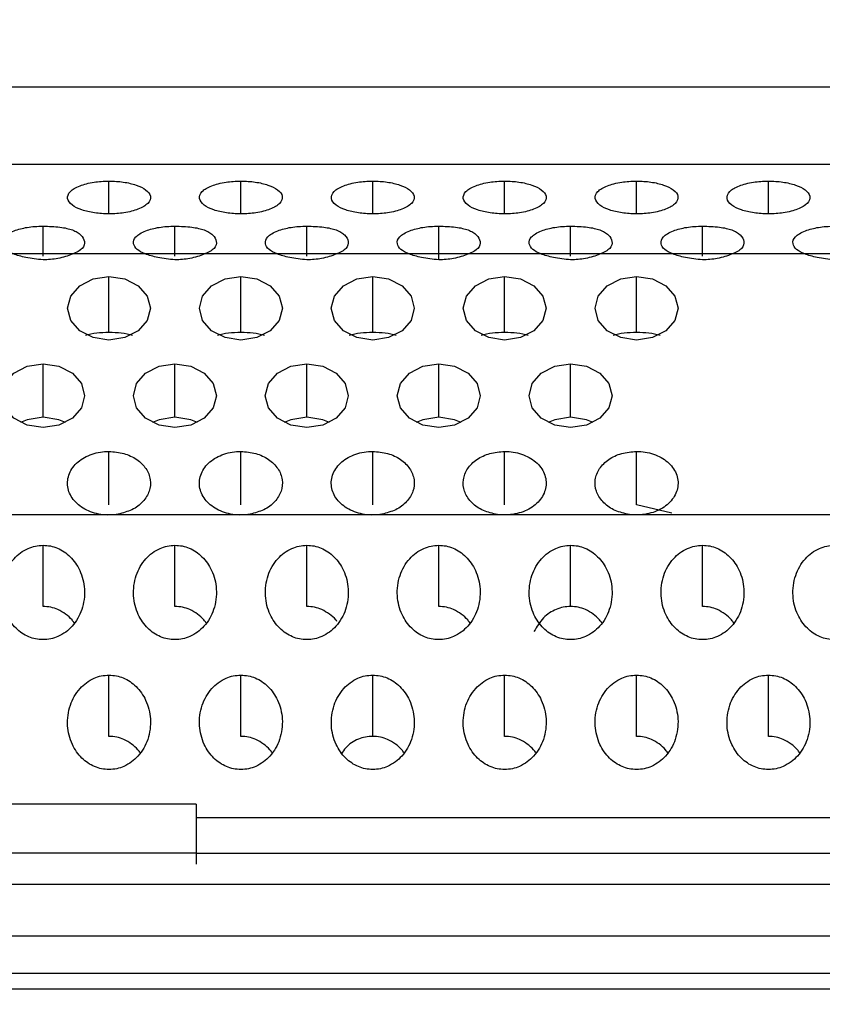
# Model space of a CAD drawing. Units: millimetres. Extents: x 2 to 208, y 2 to 295.
# Drawn here: x 41 to 42, y 153 to 154 of the extents above; entities that cross this region are included whole.
import ezdxf

# ---------------------------------------------------------------- set-up
doc = ezdxf.new("R2010")
doc.units = ezdxf.units.MM
doc.styles.add('SLDTEXTSTYLE1', font='TXT', dxfattribs={"width": 0.75})
doc.dimstyles.new('SLDDIMSTYLE2', dxfattribs={"dimtxt": 3.5, "dimasz": 3.302, "dimexe": 0, "dimexo": 0.0625, "dimgap": 0.875, "dimtad": 1, "dimlfac": 3, "dimrnd": 1e-09, "dimzin": 12, "dimdsep": 46, "dimtxsty": 'SLDTEXTSTYLE1', "dimsah": 1, "dimcen": 0.09, "dimadec": 0, "dimazin": 3, "dimtfac": 1, "dimtofl": 0, "dimtmove": 0, "dimatfit": 3, "dimfxl": 0, "dimfrac": 2, "dimtolj": 1, "dimtzin": 12, "dimarcsym": 0})

# ---------------------------------------------------------------- blocks, each defined once
blk = doc.blocks.new('_D_7')
at = {"color": 7, "linetype": 'Continuous', "lineweight": 0}
for p, q in [((38.3377, 151.0422), (38.3377, 168.1355)), ((48.3377, 151.0422), (48.3377, 168.1355)), ((48.3377, 167.1355), (38.3377, 167.1355)), ((48.3377, 167.1355), (70.325, 167.1355))]:
    blk.add_line(p, q, dxfattribs=at)
at = {"color": 7, "linetype": 'Continuous', "lineweight": 18}
for points in [[(38.3377, 167.1355), (41.6397, 166.6275), (41.6397, 167.6435)], [(48.3377, 167.1355), (45.0357, 167.6435), (45.0357, 166.6275)]]:
    blk.add_solid(points, dxfattribs=at)
at = {"color": 7, "linetype": 'Continuous', "lineweight": 18, "insert": (58.6875, 171.6473), "char_height": 3.5, "attachment_point": 1, "style": 'SLDTEXTSTYLE1'}
blk.add_mtext('30,00', dxfattribs=at)

msp = doc.modelspace()

# ---------------------------------------------------------------- linework, layer by layer
at = {"color": 7, "linetype": 'Continuous', "lineweight": 25}
for p, q in [((46.4577, 153.9944), (40.2177, 153.9944)), ((46.4577, 153.8939), (40.2177, 153.8939)), ((41.3643, 153.8295), (41.3643, 153.8722)), ((41.5359, 153.8295), (41.5359, 153.8722)), ((41.7075, 153.8295), (41.7075, 153.8722)), ((41.8791, 153.8295), (41.8791, 153.8722)), ((42.0507, 153.8295), (42.0507, 153.8722)), ((42.2223, 153.8295), (42.2223, 153.8722)), ((41.2785, 153.7745), (41.2785, 153.8135)), ((41.4501, 153.7745), (41.4501, 153.8135)), ((41.6217, 153.7745), (41.6217, 153.8135)), ((41.7933, 153.7696), (41.7933, 153.8135)), ((41.9649, 153.7745), (41.9649, 153.8135)), ((42.1365, 153.7745), (42.1365, 153.8135)), ((41.2785, 153.7774), (41.1069, 153.7774)), ((41.4501, 153.7774), (41.2785, 153.7774)), ((41.6217, 153.7774), (41.4501, 153.7774)), ((41.7933, 153.7774), (41.6217, 153.7774)), ((41.9649, 153.7774), (41.7933, 153.7774)), ((42.1365, 153.7774), (41.9649, 153.7774)), ((42.3081, 153.7774), (42.1365, 153.7774)), ((41.3643, 153.6751), (41.3643, 153.748)), ((41.5359, 153.6751), (41.5359, 153.748)), ((41.7075, 153.6751), (41.7075, 153.748)), ((41.8791, 153.6751), (41.8791, 153.748)), ((42.0507, 153.6751), (42.0507, 153.748)), ((41.2785, 153.5648), (41.2785, 153.6342)), ((41.4501, 153.5648), (41.4501, 153.6342)), ((41.6217, 153.5648), (41.6217, 153.6342)), ((41.7933, 153.5648), (41.7933, 153.6342)), ((41.9649, 153.5648), (41.9649, 153.6342)), ((41.3643, 153.4509), (41.3643, 153.5204)), ((41.5359, 153.4509), (41.5359, 153.5204)), ((41.7075, 153.4509), (41.7075, 153.5204)), ((41.8791, 153.4509), (41.8791, 153.5204)), ((42.0507, 153.4509), (42.0507, 153.5204)), ((42.0968, 153.44), (42.0507, 153.4509)), ((41.3772, 153.438), (41.2056, 153.438)), ((41.5488, 153.438), (41.3772, 153.438)), ((41.7204, 153.438), (41.5488, 153.438)), ((41.8664, 153.438), (41.7204, 153.438)), ((42.038, 153.438), (41.8664, 153.438)), ((42.3812, 153.438), (42.038, 153.438)), ((41.2785, 153.3185), (41.2785, 153.3982)), ((41.4501, 153.3185), (41.4501, 153.3982)), ((41.6217, 153.3185), (41.6217, 153.3982)), ((41.7933, 153.3185), (41.7933, 153.3982)), ((41.9649, 153.3185), (41.9649, 153.3982)), ((42.1365, 153.3185), (42.1365, 153.3982)), ((41.3643, 153.1495), (41.3643, 153.2292)), ((41.5359, 153.1495), (41.5359, 153.2292)), ((41.7075, 153.1495), (41.7075, 153.2292)), ((41.8791, 153.1495), (41.8791, 153.2292)), ((42.0507, 153.1495), (42.0507, 153.2292)), ((42.2223, 153.1495), (42.2223, 153.2292)), ((41.4777, 153.0613), (41.1177, 153.0613)), ((41.4777, 153.0613), (41.4777, 152.9831)), ((41.4777, 153.0437), (45.1977, 153.0437)), ((41.1177, 152.998), (41.4777, 152.998)), ((45.1977, 152.9969), (41.4777, 152.9969)), ((40.2177, 152.9573), (46.4577, 152.9573)), ((46.4577, 152.8896), (40.2177, 152.8896)), ((46.3377, 152.8408), (40.3377, 152.8408)), ((46.3377, 152.8203), (40.3377, 152.8203))]:
    msp.add_line(p, q, dxfattribs=at)
at = {"color": 7, "linetype": 'Continuous', "lineweight": 25, "flags": 128}
for points in [[(41.3643, 153.6653), (41.3437, 153.6685), (41.3262, 153.6774), (41.3145, 153.6908), (41.3103, 153.7067), (41.3145, 153.7225), (41.3262, 153.7359), (41.3437, 153.7449), (41.3643, 153.748)], [(41.3643, 153.748), (41.385, 153.7449), (41.4025, 153.7359), (41.4142, 153.7225), (41.4183, 153.7067), (41.4142, 153.6908), (41.4025, 153.6774), (41.385, 153.6685), (41.3643, 153.6653)], [(41.5359, 153.6653), (41.5153, 153.6685), (41.4978, 153.6774), (41.4861, 153.6908), (41.4819, 153.7067), (41.4861, 153.7225), (41.4978, 153.7359), (41.5153, 153.7449), (41.5359, 153.748)], [(41.5359, 153.748), (41.5566, 153.7449), (41.5741, 153.7359), (41.5858, 153.7225), (41.5899, 153.7067), (41.5858, 153.6908), (41.5741, 153.6774), (41.5566, 153.6685), (41.5359, 153.6653)], [(41.7075, 153.6653), (41.6869, 153.6685), (41.6694, 153.6774), (41.6577, 153.6908), (41.6535, 153.7067), (41.6577, 153.7225), (41.6694, 153.7359), (41.6869, 153.7449), (41.7075, 153.748)], [(41.7075, 153.748), (41.7282, 153.7449), (41.7457, 153.7359), (41.7574, 153.7225), (41.7615, 153.7067), (41.7574, 153.6908), (41.7457, 153.6774), (41.7282, 153.6685), (41.7075, 153.6653)], [(41.8791, 153.6653), (41.8585, 153.6685), (41.841, 153.6774), (41.8293, 153.6908), (41.8251, 153.7067), (41.8293, 153.7225), (41.841, 153.7359), (41.8585, 153.7449), (41.8791, 153.748)], [(41.8791, 153.748), (41.8998, 153.7449), (41.9173, 153.7359), (41.929, 153.7225), (41.9331, 153.7067), (41.929, 153.6908), (41.9173, 153.6774), (41.8998, 153.6685), (41.8791, 153.6653)], [(42.0507, 153.6653), (42.0301, 153.6685), (42.0126, 153.6774), (42.0009, 153.6908), (41.9967, 153.7067), (42.0009, 153.7225), (42.0126, 153.7359), (42.0301, 153.7449), (42.0507, 153.748)], [(42.0507, 153.748), (42.0714, 153.7449), (42.0889, 153.7359), (42.1006, 153.7225), (42.1047, 153.7067), (42.1006, 153.6908), (42.0889, 153.6774), (42.0714, 153.6685), (42.0507, 153.6653)], [(41.2785, 153.5515), (41.2579, 153.5546), (41.2404, 153.5636), (41.2287, 153.577), (41.2245, 153.5928), (41.2287, 153.6087), (41.2404, 153.6221), (41.2579, 153.6311), (41.2785, 153.6342)], [(41.2785, 153.6342), (41.2992, 153.6311), (41.3167, 153.6221), (41.3284, 153.6087), (41.3325, 153.5928), (41.3284, 153.577), (41.3167, 153.5636), (41.2992, 153.5546), (41.2785, 153.5515)], [(41.4501, 153.5515), (41.4295, 153.5546), (41.412, 153.5636), (41.4003, 153.577), (41.3961, 153.5928), (41.4003, 153.6087), (41.412, 153.6221), (41.4295, 153.6311), (41.4501, 153.6342)], [(41.4501, 153.6342), (41.4708, 153.6311), (41.4883, 153.6221), (41.5, 153.6087), (41.5041, 153.5928), (41.5, 153.577), (41.4883, 153.5636), (41.4708, 153.5546), (41.4501, 153.5515)], [(41.6217, 153.5515), (41.6011, 153.5546), (41.5836, 153.5636), (41.5719, 153.577), (41.5677, 153.5928), (41.5719, 153.6087), (41.5836, 153.6221), (41.6011, 153.6311), (41.6217, 153.6342)], [(41.6217, 153.6342), (41.6424, 153.6311), (41.6599, 153.6221), (41.6716, 153.6087), (41.6757, 153.5928), (41.6716, 153.577), (41.6599, 153.5636), (41.6424, 153.5546), (41.6217, 153.5515)], [(41.7933, 153.5515), (41.7727, 153.5546), (41.7552, 153.5636), (41.7435, 153.577), (41.7393, 153.5928), (41.7435, 153.6087), (41.7552, 153.6221), (41.7727, 153.6311), (41.7933, 153.6342)], [(41.7933, 153.6342), (41.814, 153.6311), (41.8315, 153.6221), (41.8432, 153.6087), (41.8473, 153.5928), (41.8432, 153.577), (41.8315, 153.5636), (41.814, 153.5546), (41.7933, 153.5515)], [(41.9649, 153.5515), (41.9443, 153.5546), (41.9268, 153.5636), (41.9151, 153.577), (41.9109, 153.5928), (41.9151, 153.6087), (41.9268, 153.6221), (41.9443, 153.6311), (41.9649, 153.6342)], [(41.9649, 153.6342), (41.9856, 153.6311), (42.0031, 153.6221), (42.0148, 153.6087), (42.0189, 153.5928), (42.0148, 153.577), (42.0031, 153.5636), (41.9856, 153.5546), (41.9649, 153.5515)], [(41.2785, 153.5648), (41.2579, 153.5616), (41.2492, 153.5581)], [(41.3079, 153.5581), (41.2992, 153.5616), (41.2785, 153.5648)], [(41.4501, 153.5648), (41.4295, 153.5616), (41.4208, 153.5581)], [(41.4795, 153.5581), (41.4708, 153.5616), (41.4501, 153.5648)], [(41.6217, 153.5648), (41.6011, 153.5616), (41.5924, 153.5581)], [(41.6511, 153.5581), (41.6424, 153.5616), (41.6217, 153.5648)], [(41.7933, 153.5648), (41.7727, 153.5616), (41.764, 153.5581)], [(41.8227, 153.5581), (41.814, 153.5616), (41.7933, 153.5648)], [(41.9649, 153.5648), (41.9443, 153.5616), (41.9356, 153.5581)], [(41.9943, 153.5581), (41.9856, 153.5616), (41.9649, 153.5648)]]:
    msp.add_lwpolyline(points, dxfattribs=at)
at = {"color": 7, "linetype": 'Continuous', "lineweight": 25}
for points, knots in [([(41.3643, 153.8295), (41.3611, 153.8296), (41.3547, 153.8297), (41.3422, 153.8311), (41.3278, 153.8345), (41.3149, 153.841), (41.3089, 153.8495), (41.3117, 153.8571), (41.3188, 153.8626), (41.326, 153.8661), (41.3348, 153.8689), (41.3443, 153.8708), (41.3543, 153.872), (41.361, 153.8721), (41.3643, 153.8722)], [0, 0, 0, 0, 0.052856, 0.104893, 0.214609, 0.33504, 0.474905, 0.624844, 0.694519, 0.764803, 0.826679, 0.890903, 0.944733, 1, 1, 1, 1]), ([(41.3643, 153.8722), (41.3676, 153.8721), (41.3739, 153.872), (41.3865, 153.8706), (41.4009, 153.8672), (41.4138, 153.8607), (41.4198, 153.8522), (41.417, 153.8446), (41.4099, 153.8391), (41.4027, 153.8356), (41.3939, 153.8328), (41.3844, 153.8309), (41.3744, 153.8297), (41.3677, 153.8296), (41.3643, 153.8295)], [0, 0, 0, 0, 0.052856, 0.104893, 0.214609, 0.33504, 0.474905, 0.624844, 0.694519, 0.764803, 0.826679, 0.890903, 0.944733, 1, 1, 1, 1]), ([(41.5359, 153.8295), (41.5327, 153.8296), (41.5263, 153.8297), (41.5138, 153.8311), (41.4994, 153.8345), (41.4865, 153.841), (41.4805, 153.8495), (41.4833, 153.8571), (41.4904, 153.8626), (41.4976, 153.8661), (41.5064, 153.8689), (41.5159, 153.8708), (41.5259, 153.872), (41.5326, 153.8721), (41.5359, 153.8722)], [0, 0, 0, 0, 0.052856, 0.104893, 0.214609, 0.33504, 0.474905, 0.624844, 0.694519, 0.764803, 0.826679, 0.890903, 0.944733, 1, 1, 1, 1]), ([(41.5359, 153.8722), (41.5392, 153.8721), (41.5455, 153.872), (41.5581, 153.8706), (41.5725, 153.8672), (41.5854, 153.8607), (41.5914, 153.8522), (41.5886, 153.8446), (41.5815, 153.8391), (41.5743, 153.8356), (41.5655, 153.8328), (41.556, 153.8309), (41.546, 153.8297), (41.5393, 153.8296), (41.5359, 153.8295)], [0, 0, 0, 0, 0.052856, 0.104893, 0.214609, 0.33504, 0.474905, 0.624844, 0.694519, 0.764803, 0.826679, 0.890903, 0.944733, 1, 1, 1, 1]), ([(41.7075, 153.8295), (41.7043, 153.8296), (41.6979, 153.8297), (41.6854, 153.8311), (41.671, 153.8345), (41.6581, 153.841), (41.6521, 153.8495), (41.6549, 153.8571), (41.662, 153.8626), (41.6692, 153.8661), (41.678, 153.8689), (41.6875, 153.8708), (41.6975, 153.872), (41.7042, 153.8721), (41.7075, 153.8722)], [0, 0, 0, 0, 0.052856, 0.104893, 0.214609, 0.33504, 0.474905, 0.624844, 0.694519, 0.764803, 0.826679, 0.890903, 0.944733, 1, 1, 1, 1]), ([(41.7075, 153.8722), (41.7108, 153.8721), (41.7171, 153.872), (41.7297, 153.8706), (41.7441, 153.8672), (41.757, 153.8607), (41.763, 153.8522), (41.7602, 153.8446), (41.7531, 153.8391), (41.7459, 153.8356), (41.7371, 153.8328), (41.7276, 153.8309), (41.7176, 153.8297), (41.7109, 153.8296), (41.7075, 153.8295)], [0, 0, 0, 0, 0.052856, 0.104893, 0.214609, 0.33504, 0.474905, 0.624844, 0.694519, 0.764803, 0.826679, 0.890903, 0.944733, 1, 1, 1, 1]), ([(41.8791, 153.8295), (41.8759, 153.8296), (41.8695, 153.8297), (41.857, 153.8311), (41.8426, 153.8345), (41.8297, 153.841), (41.8237, 153.8495), (41.8265, 153.8571), (41.8336, 153.8626), (41.8408, 153.8661), (41.8496, 153.8689), (41.8591, 153.8708), (41.8691, 153.872), (41.8758, 153.8721), (41.8791, 153.8722)], [0, 0, 0, 0, 0.052856, 0.104893, 0.214609, 0.33504, 0.474905, 0.624844, 0.694519, 0.764803, 0.826679, 0.890903, 0.944733, 1, 1, 1, 1]), ([(41.8791, 153.8722), (41.8824, 153.8721), (41.8887, 153.872), (41.9013, 153.8706), (41.9157, 153.8672), (41.9286, 153.8607), (41.9346, 153.8522), (41.9318, 153.8446), (41.9247, 153.8391), (41.9175, 153.8356), (41.9087, 153.8328), (41.8992, 153.8309), (41.8892, 153.8297), (41.8825, 153.8296), (41.8791, 153.8295)], [0, 0, 0, 0, 0.052856, 0.104893, 0.214609, 0.33504, 0.474905, 0.624844, 0.694519, 0.764803, 0.826679, 0.890903, 0.944733, 1, 1, 1, 1]), ([(42.0507, 153.8295), (42.0475, 153.8296), (42.0411, 153.8297), (42.0286, 153.8311), (42.0142, 153.8345), (42.0013, 153.841), (41.9953, 153.8495), (41.9981, 153.8571), (42.0052, 153.8626), (42.0124, 153.8661), (42.0212, 153.8689), (42.0307, 153.8708), (42.0407, 153.872), (42.0474, 153.8721), (42.0507, 153.8722)], [0, 0, 0, 0, 0.052856, 0.104893, 0.214609, 0.33504, 0.474905, 0.624844, 0.694519, 0.764803, 0.826679, 0.890903, 0.944733, 1, 1, 1, 1]), ([(42.0507, 153.8722), (42.054, 153.8721), (42.0603, 153.872), (42.0729, 153.8706), (42.0873, 153.8672), (42.1002, 153.8607), (42.1062, 153.8522), (42.1034, 153.8446), (42.0963, 153.8391), (42.0891, 153.8356), (42.0803, 153.8328), (42.0708, 153.8309), (42.0608, 153.8297), (42.0541, 153.8296), (42.0507, 153.8295)], [0, 0, 0, 0, 0.052856, 0.104893, 0.214609, 0.33504, 0.474905, 0.624844, 0.694519, 0.764803, 0.826679, 0.890903, 0.944733, 1, 1, 1, 1]), ([(42.2223, 153.8295), (42.2191, 153.8296), (42.2127, 153.8297), (42.2002, 153.8311), (42.1858, 153.8345), (42.1729, 153.841), (42.1669, 153.8495), (42.1697, 153.8571), (42.1768, 153.8626), (42.184, 153.8661), (42.1928, 153.8689), (42.2023, 153.8708), (42.2123, 153.872), (42.219, 153.8721), (42.2223, 153.8722)], [0, 0, 0, 0, 0.052856, 0.104893, 0.214609, 0.33504, 0.474905, 0.624844, 0.694519, 0.764803, 0.826679, 0.890903, 0.944733, 1, 1, 1, 1]), ([(42.2223, 153.8722), (42.2256, 153.8721), (42.2319, 153.872), (42.2445, 153.8706), (42.2589, 153.8672), (42.2718, 153.8607), (42.2778, 153.8522), (42.275, 153.8446), (42.2679, 153.8391), (42.2607, 153.8356), (42.2519, 153.8328), (42.2424, 153.8309), (42.2324, 153.8297), (42.2257, 153.8296), (42.2223, 153.8295)], [0, 0, 0, 0, 0.052856, 0.104893, 0.214609, 0.33504, 0.474905, 0.624844, 0.694519, 0.764803, 0.826679, 0.890903, 0.944733, 1, 1, 1, 1]), ([(41.2785, 153.7696), (41.2709, 153.7705), (41.2566, 153.7722), (41.2391, 153.777), (41.228, 153.7833), (41.2235, 153.7911), (41.2254, 153.7983), (41.2327, 153.8038), (41.2401, 153.8073), (41.2486, 153.8101), (41.2578, 153.8121), (41.2679, 153.8133), (41.2749, 153.8134), (41.2785, 153.8135)], [0, 0, 0, 0, 0.131279, 0.246326, 0.357119, 0.476919, 0.622274, 0.692797, 0.765672, 0.827067, 0.884722, 0.941399, 1, 1, 1, 1]), ([(41.2785, 153.8135), (41.286, 153.8133), (41.2969, 153.813), (41.3095, 153.8108), (41.3171, 153.8086), (41.3233, 153.8057), (41.3297, 153.8008), (41.3335, 153.7936), (41.3318, 153.786), (41.3244, 153.7804), (41.3144, 153.7758), (41.3022, 153.7721), (41.2885, 153.77), (41.2818, 153.7697), (41.2785, 153.7696)], [0, 0, 0, 0, 0.119454, 0.172809, 0.225219, 0.279541, 0.338356, 0.476804, 0.620919, 0.690355, 0.761849, 0.891823, 0.94734, 1, 1, 1, 1]), ([(41.4501, 153.7696), (41.4425, 153.7705), (41.4282, 153.7722), (41.4107, 153.777), (41.3996, 153.7833), (41.3951, 153.7911), (41.397, 153.7983), (41.4043, 153.8038), (41.4117, 153.8073), (41.4202, 153.8101), (41.4294, 153.8121), (41.4395, 153.8133), (41.4465, 153.8134), (41.4501, 153.8135)], [0, 0, 0, 0, 0.131279, 0.246326, 0.357119, 0.476919, 0.622274, 0.692797, 0.765672, 0.827067, 0.884722, 0.941399, 1, 1, 1, 1]), ([(41.4501, 153.8135), (41.4576, 153.8133), (41.4685, 153.813), (41.4811, 153.8108), (41.4887, 153.8086), (41.4949, 153.8057), (41.5013, 153.8008), (41.5051, 153.7936), (41.5034, 153.786), (41.496, 153.7804), (41.486, 153.7758), (41.4738, 153.7721), (41.4601, 153.77), (41.4534, 153.7697), (41.4501, 153.7696)], [0, 0, 0, 0, 0.119454, 0.172809, 0.225219, 0.279541, 0.338356, 0.476804, 0.620919, 0.690355, 0.761849, 0.891823, 0.94734, 1, 1, 1, 1]), ([(41.6217, 153.7696), (41.6141, 153.7705), (41.5998, 153.7722), (41.5823, 153.777), (41.5712, 153.7833), (41.5667, 153.7911), (41.5686, 153.7983), (41.5759, 153.8038), (41.5833, 153.8073), (41.5918, 153.8101), (41.601, 153.8121), (41.6111, 153.8133), (41.6181, 153.8134), (41.6217, 153.8135)], [0, 0, 0, 0, 0.131279, 0.246326, 0.357119, 0.476919, 0.622274, 0.692797, 0.765672, 0.827067, 0.884722, 0.941399, 1, 1, 1, 1]), ([(41.6217, 153.8135), (41.6292, 153.8133), (41.6401, 153.813), (41.6527, 153.8108), (41.6603, 153.8086), (41.6665, 153.8057), (41.6729, 153.8008), (41.6767, 153.7936), (41.675, 153.786), (41.6676, 153.7804), (41.6576, 153.7758), (41.6454, 153.7721), (41.6317, 153.77), (41.625, 153.7697), (41.6217, 153.7696)], [0, 0, 0, 0, 0.119454, 0.172809, 0.225219, 0.279541, 0.338356, 0.476804, 0.620919, 0.690355, 0.761849, 0.891823, 0.94734, 1, 1, 1, 1]), ([(41.7933, 153.7696), (41.7857, 153.7705), (41.7714, 153.7722), (41.7539, 153.777), (41.7428, 153.7833), (41.7383, 153.7911), (41.7402, 153.7983), (41.7475, 153.8038), (41.7549, 153.8073), (41.7634, 153.8101), (41.7726, 153.8121), (41.7827, 153.8133), (41.7897, 153.8134), (41.7933, 153.8135)], [0, 0, 0, 0, 0.131279, 0.246327, 0.35712, 0.476918, 0.622274, 0.692797, 0.765672, 0.827067, 0.884722, 0.941399, 1, 1, 1, 1]), ([(41.7933, 153.8135), (41.8008, 153.8133), (41.8117, 153.813), (41.8243, 153.8108), (41.8319, 153.8086), (41.8381, 153.8057), (41.8445, 153.8008), (41.8483, 153.7936), (41.8466, 153.786), (41.8392, 153.7804), (41.8292, 153.7758), (41.817, 153.7721), (41.8033, 153.77), (41.7966, 153.7697), (41.7933, 153.7696)], [0, 0, 0, 0, 0.119454, 0.172809, 0.225219, 0.279541, 0.338356, 0.476804, 0.620919, 0.690354, 0.761849, 0.891823, 0.94734, 1, 1, 1, 1]), ([(41.9649, 153.7696), (41.9573, 153.7705), (41.943, 153.7722), (41.9255, 153.777), (41.9144, 153.7833), (41.9099, 153.7911), (41.9118, 153.7983), (41.9191, 153.8038), (41.9265, 153.8073), (41.935, 153.8101), (41.9442, 153.8121), (41.9543, 153.8133), (41.9613, 153.8134), (41.9649, 153.8135)], [0, 0, 0, 0, 0.131279, 0.246326, 0.357119, 0.476919, 0.622274, 0.692797, 0.765672, 0.827067, 0.884722, 0.941399, 1, 1, 1, 1]), ([(41.9649, 153.8135), (41.9724, 153.8133), (41.9833, 153.813), (41.9959, 153.8108), (42.0035, 153.8086), (42.0097, 153.8057), (42.0161, 153.8008), (42.0199, 153.7936), (42.0182, 153.786), (42.0108, 153.7804), (42.0008, 153.7758), (41.9886, 153.7721), (41.9749, 153.77), (41.9682, 153.7697), (41.9649, 153.7696)], [0, 0, 0, 0, 0.119454, 0.172809, 0.225219, 0.279541, 0.338356, 0.476804, 0.620919, 0.690355, 0.761849, 0.891823, 0.94734, 1, 1, 1, 1]), ([(42.1365, 153.7696), (42.1289, 153.7705), (42.1146, 153.7722), (42.0971, 153.777), (42.086, 153.7833), (42.0815, 153.7911), (42.0834, 153.7983), (42.0907, 153.8038), (42.0981, 153.8073), (42.1066, 153.8101), (42.1158, 153.8121), (42.1259, 153.8133), (42.1329, 153.8134), (42.1365, 153.8135)], [0, 0, 0, 0, 0.131279, 0.246327, 0.35712, 0.476918, 0.622274, 0.692797, 0.765672, 0.827067, 0.884722, 0.941399, 1, 1, 1, 1]), ([(42.1365, 153.8135), (42.144, 153.8133), (42.1549, 153.813), (42.1675, 153.8108), (42.1751, 153.8086), (42.1813, 153.8057), (42.1877, 153.8008), (42.1915, 153.7936), (42.1898, 153.786), (42.1824, 153.7804), (42.1724, 153.7758), (42.1602, 153.7721), (42.1465, 153.77), (42.1398, 153.7697), (42.1365, 153.7696)], [0, 0, 0, 0, 0.119454, 0.172809, 0.225219, 0.279541, 0.338356, 0.476804, 0.620919, 0.690354, 0.761849, 0.891823, 0.94734, 1, 1, 1, 1]), ([(42.3081, 153.7696), (42.3005, 153.7705), (42.2862, 153.7722), (42.2687, 153.777), (42.2576, 153.7833), (42.2531, 153.7911), (42.255, 153.7983), (42.2623, 153.8038), (42.2697, 153.8073), (42.2782, 153.8101), (42.2874, 153.8121), (42.2975, 153.8133), (42.3045, 153.8134), (42.3081, 153.8135)], [0, 0, 0, 0, 0.131279, 0.246327, 0.35712, 0.476919, 0.622274, 0.692797, 0.765672, 0.827067, 0.884722, 0.941399, 1, 1, 1, 1]), ([(41.3643, 153.6751), (41.3588, 153.6749), (41.3477, 153.6746), (41.3385, 153.6725), (41.3338, 153.6714)], [0, 0, 0, 0, 0.493104, 1, 1, 1, 1]), ([(41.3949, 153.6714), (41.3902, 153.6725), (41.381, 153.6746), (41.3698, 153.6749), (41.3643, 153.6751)], [0, 0, 0, 0, 0.5068963, 1, 1, 1, 1]), ([(41.5359, 153.6751), (41.5304, 153.6749), (41.5193, 153.6746), (41.5101, 153.6725), (41.5054, 153.6714)], [0, 0, 0, 0, 0.4931037, 1, 1, 1, 1]), ([(41.5665, 153.6714), (41.5618, 153.6725), (41.5526, 153.6746), (41.5414, 153.6749), (41.5359, 153.6751)], [0, 0, 0, 0, 0.5068963, 1, 1, 1, 1]), ([(41.7075, 153.6751), (41.702, 153.6749), (41.6909, 153.6746), (41.6817, 153.6725), (41.677, 153.6714)], [0, 0, 0, 0, 0.493104, 1, 1, 1, 1]), ([(41.7381, 153.6714), (41.7334, 153.6725), (41.7242, 153.6746), (41.713, 153.6749), (41.7075, 153.6751)], [0, 0, 0, 0, 0.5068963, 1, 1, 1, 1]), ([(41.8791, 153.6751), (41.8736, 153.6749), (41.8625, 153.6746), (41.8533, 153.6725), (41.8486, 153.6714)], [0, 0, 0, 0, 0.493104, 1, 1, 1, 1]), ([(41.9097, 153.6714), (41.905, 153.6725), (41.8958, 153.6746), (41.8846, 153.6749), (41.8791, 153.6751)], [0, 0, 0, 0, 0.5068963, 1, 1, 1, 1]), ([(42.0507, 153.6751), (42.0452, 153.6749), (42.0341, 153.6746), (42.0249, 153.6725), (42.0202, 153.6714)], [0, 0, 0, 0, 0.493104, 1, 1, 1, 1]), ([(42.0813, 153.6714), (42.0766, 153.6725), (42.0674, 153.6746), (42.0562, 153.6749), (42.0507, 153.6751)], [0, 0, 0, 0, 0.5068963, 1, 1, 1, 1]), ([(41.2785, 153.2754), (41.2753, 153.2756), (41.2689, 153.2759), (41.2564, 153.2799), (41.242, 153.2897), (41.2291, 153.3085), (41.2231, 153.3328), (41.2259, 153.3547), (41.233, 153.3707), (41.2402, 153.3806), (41.249, 153.3887), (41.2585, 153.3941), (41.2685, 153.3976), (41.2752, 153.398), (41.2785, 153.3982)], [0, 0, 0, 0, 0.052856, 0.104893, 0.214609, 0.33504, 0.474905, 0.624844, 0.694519, 0.764803, 0.826679, 0.890903, 0.944733, 1, 1, 1, 1]), ([(41.2785, 153.3982), (41.2818, 153.398), (41.2881, 153.3977), (41.3007, 153.3937), (41.3151, 153.3838), (41.328, 153.3651), (41.334, 153.3407), (41.3312, 153.3188), (41.3241, 153.3029), (41.3169, 153.2929), (41.3081, 153.2849), (41.2986, 153.2794), (41.2886, 153.2759), (41.2819, 153.2756), (41.2785, 153.2754)], [0, 0, 0, 0, 0.052856, 0.104893, 0.214609, 0.33504, 0.474905, 0.624844, 0.694519, 0.764803, 0.826679, 0.890903, 0.944733, 1, 1, 1, 1]), ([(41.4501, 153.2754), (41.4469, 153.2756), (41.4405, 153.2759), (41.428, 153.2799), (41.4136, 153.2897), (41.4007, 153.3085), (41.3947, 153.3328), (41.3975, 153.3547), (41.4046, 153.3707), (41.4118, 153.3806), (41.4206, 153.3887), (41.4301, 153.3941), (41.4401, 153.3976), (41.4468, 153.398), (41.4501, 153.3982)], [0, 0, 0, 0, 0.052856, 0.104893, 0.214609, 0.33504, 0.474905, 0.624844, 0.694519, 0.764803, 0.826679, 0.890903, 0.944733, 1, 1, 1, 1]), ([(41.4501, 153.3982), (41.4534, 153.398), (41.4597, 153.3977), (41.4723, 153.3937), (41.4867, 153.3838), (41.4996, 153.3651), (41.5056, 153.3407), (41.5028, 153.3188), (41.4957, 153.3029), (41.4885, 153.2929), (41.4797, 153.2849), (41.4702, 153.2794), (41.4602, 153.2759), (41.4535, 153.2756), (41.4501, 153.2754)], [0, 0, 0, 0, 0.052856, 0.104893, 0.214609, 0.33504, 0.474905, 0.624844, 0.694519, 0.764803, 0.826679, 0.890903, 0.944733, 1, 1, 1, 1]), ([(41.6217, 153.2754), (41.6185, 153.2756), (41.6121, 153.2759), (41.5996, 153.2799), (41.5852, 153.2897), (41.5723, 153.3085), (41.5663, 153.3328), (41.5691, 153.3547), (41.5762, 153.3707), (41.5834, 153.3806), (41.5922, 153.3887), (41.6017, 153.3941), (41.6117, 153.3976), (41.6184, 153.398), (41.6217, 153.3982)], [0, 0, 0, 0, 0.052856, 0.104893, 0.214609, 0.33504, 0.474905, 0.624844, 0.694519, 0.764803, 0.826679, 0.890903, 0.944733, 1, 1, 1, 1]), ([(41.6217, 153.3982), (41.625, 153.398), (41.6313, 153.3977), (41.6439, 153.3937), (41.6583, 153.3838), (41.6712, 153.3651), (41.6772, 153.3407), (41.6744, 153.3188), (41.6673, 153.3029), (41.6601, 153.2929), (41.6513, 153.2849), (41.6418, 153.2794), (41.6318, 153.2759), (41.6251, 153.2756), (41.6217, 153.2754)], [0, 0, 0, 0, 0.052856, 0.104893, 0.214609, 0.33504, 0.474905, 0.624844, 0.694519, 0.764803, 0.826679, 0.890903, 0.944733, 1, 1, 1, 1]), ([(41.7933, 153.2754), (41.7901, 153.2756), (41.7837, 153.2759), (41.7712, 153.2799), (41.7568, 153.2897), (41.7439, 153.3085), (41.7379, 153.3328), (41.7407, 153.3547), (41.7478, 153.3707), (41.755, 153.3806), (41.7638, 153.3887), (41.7733, 153.3941), (41.7833, 153.3976), (41.79, 153.398), (41.7933, 153.3982)], [0, 0, 0, 0, 0.052856, 0.104893, 0.214609, 0.33504, 0.474905, 0.624844, 0.694519, 0.764803, 0.826679, 0.890903, 0.944733, 1, 1, 1, 1]), ([(41.7933, 153.3982), (41.7966, 153.398), (41.8029, 153.3977), (41.8155, 153.3937), (41.8299, 153.3838), (41.8428, 153.3651), (41.8488, 153.3407), (41.846, 153.3188), (41.8389, 153.3029), (41.8317, 153.2929), (41.8229, 153.2849), (41.8134, 153.2794), (41.8034, 153.2759), (41.7967, 153.2756), (41.7933, 153.2754)], [0, 0, 0, 0, 0.052856, 0.104893, 0.214609, 0.33504, 0.474905, 0.624844, 0.694519, 0.764803, 0.826679, 0.890903, 0.944733, 1, 1, 1, 1]), ([(41.9649, 153.2754), (41.9617, 153.2756), (41.9553, 153.2759), (41.9428, 153.2799), (41.9284, 153.2897), (41.9155, 153.3085), (41.9095, 153.3328), (41.9123, 153.3547), (41.9194, 153.3707), (41.9266, 153.3806), (41.9354, 153.3887), (41.9449, 153.3941), (41.9549, 153.3976), (41.9616, 153.398), (41.9649, 153.3982)], [0, 0, 0, 0, 0.052856, 0.104893, 0.2146085, 0.3350401, 0.4749047, 0.6248439, 0.6945187, 0.7648025, 0.8266786, 0.8909028, 0.9447333, 1, 1, 1, 1]), ([(41.9649, 153.3982), (41.9682, 153.398), (41.9745, 153.3977), (41.9871, 153.3937), (42.0015, 153.3838), (42.0144, 153.3651), (42.0204, 153.3407), (42.0176, 153.3188), (42.0105, 153.3029), (42.0033, 153.2929), (41.9945, 153.2849), (41.985, 153.2794), (41.975, 153.2759), (41.9683, 153.2756), (41.9649, 153.2754)], [0, 0, 0, 0, 0.052856, 0.104893, 0.214609, 0.33504, 0.474905, 0.624844, 0.694519, 0.764803, 0.826679, 0.890903, 0.944733, 1, 1, 1, 1]), ([(42.1365, 153.2754), (42.1333, 153.2756), (42.1269, 153.2759), (42.1144, 153.2799), (42.1, 153.2897), (42.0871, 153.3085), (42.0811, 153.3328), (42.0839, 153.3547), (42.091, 153.3707), (42.0982, 153.3806), (42.107, 153.3887), (42.1165, 153.3941), (42.1265, 153.3976), (42.1332, 153.398), (42.1365, 153.3982)], [0, 0, 0, 0, 0.052856, 0.104893, 0.214609, 0.33504, 0.474905, 0.624844, 0.694519, 0.764803, 0.826679, 0.890903, 0.944733, 1, 1, 1, 1]), ([(42.1365, 153.3982), (42.1398, 153.398), (42.1461, 153.3977), (42.1587, 153.3937), (42.1731, 153.3838), (42.186, 153.3651), (42.192, 153.3407), (42.1892, 153.3188), (42.1821, 153.3029), (42.1749, 153.2929), (42.1661, 153.2849), (42.1566, 153.2794), (42.1466, 153.2759), (42.1399, 153.2756), (42.1365, 153.2754)], [0, 0, 0, 0, 0.052856, 0.104893, 0.214609, 0.33504, 0.474905, 0.624844, 0.694519, 0.764803, 0.826679, 0.890903, 0.944733, 1, 1, 1, 1]), ([(42.3081, 153.2754), (42.3049, 153.2756), (42.2985, 153.2759), (42.286, 153.2799), (42.2716, 153.2897), (42.2587, 153.3085), (42.2527, 153.3328), (42.2555, 153.3547), (42.2626, 153.3707), (42.2698, 153.3806), (42.2786, 153.3887), (42.2881, 153.3941), (42.2981, 153.3976), (42.3048, 153.398), (42.3081, 153.3982)], [0, 0, 0, 0, 0.052856, 0.104893, 0.214609, 0.33504, 0.474905, 0.624844, 0.694519, 0.764803, 0.826679, 0.890903, 0.944733, 1, 1, 1, 1]), ([(41.3193, 153.2969), (41.3183, 153.2983), (41.3152, 153.3028), (41.308, 153.3089), (41.2986, 153.3145), (41.2886, 153.318), (41.2819, 153.3183), (41.2785, 153.3185)], [0, 0, 0, 0, 0.107014, 0.341942, 0.585785, 0.790166, 1, 1, 1, 1]), ([(41.4909, 153.2969), (41.4899, 153.2983), (41.4868, 153.3028), (41.4796, 153.3089), (41.4702, 153.3145), (41.4602, 153.318), (41.4535, 153.3183), (41.4501, 153.3185)], [0, 0, 0, 0, 0.107014, 0.341942, 0.585785, 0.790166, 1, 1, 1, 1]), ([(41.6608, 153.2992), (41.6604, 153.2998), (41.6578, 153.3035), (41.6512, 153.3089), (41.6418, 153.3145), (41.6318, 153.318), (41.6251, 153.3183), (41.6217, 153.3185)], [0, 0, 0, 0, 0.051429, 0.30098, 0.560002, 0.777105, 1, 1, 1, 1]), ([(41.8341, 153.2969), (41.8331, 153.2983), (41.83, 153.3028), (41.8228, 153.3089), (41.8134, 153.3145), (41.8034, 153.318), (41.7967, 153.3183), (41.7933, 153.3185)], [0, 0, 0, 0, 0.107014, 0.341942, 0.585785, 0.790166, 1, 1, 1, 1]), ([(41.9649, 153.3185), (41.9617, 153.3183), (41.9553, 153.318), (41.9428, 153.314), (41.9281, 153.3043), (41.921, 153.2922), (41.9173, 153.2859)], [0, 0, 0, 0, 0.15776, 0.313076, 0.640546, 1, 1, 1, 1]), ([(42.0057, 153.2969), (42.0047, 153.2983), (42.0016, 153.3028), (41.9944, 153.3089), (41.985, 153.3145), (41.975, 153.318), (41.9683, 153.3183), (41.9649, 153.3185)], [0, 0, 0, 0, 0.107014, 0.341942, 0.585785, 0.790166, 1, 1, 1, 1]), ([(42.1773, 153.2969), (42.1763, 153.2983), (42.1732, 153.3028), (42.166, 153.3089), (42.1566, 153.3145), (42.1466, 153.318), (42.1399, 153.3183), (42.1365, 153.3185)], [0, 0, 0, 0, 0.107014, 0.341942, 0.585785, 0.790166, 1, 1, 1, 1]), ([(41.3643, 153.1064), (41.3611, 153.1066), (41.3547, 153.1069), (41.3422, 153.1109), (41.3278, 153.1207), (41.3149, 153.1395), (41.3089, 153.1638), (41.3117, 153.1858), (41.3188, 153.2017), (41.326, 153.2116), (41.3348, 153.2197), (41.3443, 153.2252), (41.3543, 153.2287), (41.361, 153.229), (41.3643, 153.2292)], [0, 0, 0, 0, 0.052856, 0.104893, 0.214609, 0.33504, 0.474905, 0.624844, 0.694519, 0.764803, 0.826679, 0.890903, 0.944733, 1, 1, 1, 1]), ([(41.3643, 153.2292), (41.3676, 153.229), (41.3739, 153.2287), (41.3865, 153.2247), (41.4009, 153.2148), (41.4138, 153.1961), (41.4198, 153.1717), (41.417, 153.1498), (41.4099, 153.1339), (41.4027, 153.1239), (41.3939, 153.1159), (41.3844, 153.1104), (41.3744, 153.1069), (41.3677, 153.1066), (41.3643, 153.1064)], [0, 0, 0, 0, 0.052856, 0.104893, 0.214609, 0.33504, 0.474905, 0.624844, 0.694519, 0.764803, 0.826679, 0.890903, 0.944733, 1, 1, 1, 1]), ([(41.5359, 153.1064), (41.5327, 153.1066), (41.5263, 153.1069), (41.5138, 153.1109), (41.4994, 153.1207), (41.4865, 153.1395), (41.4805, 153.1638), (41.4833, 153.1858), (41.4904, 153.2017), (41.4976, 153.2116), (41.5064, 153.2197), (41.5159, 153.2252), (41.5259, 153.2287), (41.5326, 153.229), (41.5359, 153.2292)], [0, 0, 0, 0, 0.052856, 0.104893, 0.214609, 0.33504, 0.474905, 0.624844, 0.694519, 0.764803, 0.826679, 0.890903, 0.944733, 1, 1, 1, 1]), ([(41.5359, 153.2292), (41.5392, 153.229), (41.5455, 153.2287), (41.5581, 153.2247), (41.5725, 153.2148), (41.5854, 153.1961), (41.5914, 153.1717), (41.5886, 153.1498), (41.5815, 153.1339), (41.5743, 153.1239), (41.5655, 153.1159), (41.556, 153.1104), (41.546, 153.1069), (41.5393, 153.1066), (41.5359, 153.1064)], [0, 0, 0, 0, 0.052856, 0.104893, 0.214609, 0.33504, 0.474905, 0.624844, 0.694519, 0.764803, 0.826679, 0.890903, 0.944733, 1, 1, 1, 1]), ([(41.7075, 153.1064), (41.7043, 153.1066), (41.6979, 153.1069), (41.6854, 153.1109), (41.671, 153.1207), (41.6581, 153.1395), (41.6521, 153.1638), (41.6549, 153.1858), (41.662, 153.2017), (41.6692, 153.2116), (41.678, 153.2197), (41.6875, 153.2252), (41.6975, 153.2287), (41.7042, 153.229), (41.7075, 153.2292)], [0, 0, 0, 0, 0.052856, 0.104893, 0.214609, 0.33504, 0.474905, 0.624844, 0.694519, 0.764803, 0.826679, 0.890903, 0.944733, 1, 1, 1, 1]), ([(41.7075, 153.2292), (41.7108, 153.229), (41.7171, 153.2287), (41.7297, 153.2247), (41.7441, 153.2148), (41.757, 153.1961), (41.763, 153.1717), (41.7602, 153.1498), (41.7531, 153.1339), (41.7459, 153.1239), (41.7371, 153.1159), (41.7276, 153.1104), (41.7176, 153.1069), (41.7109, 153.1066), (41.7075, 153.1064)], [0, 0, 0, 0, 0.052856, 0.104893, 0.214609, 0.33504, 0.474905, 0.624844, 0.694519, 0.764803, 0.826679, 0.890903, 0.944733, 1, 1, 1, 1]), ([(41.8791, 153.1064), (41.8759, 153.1066), (41.8695, 153.1069), (41.857, 153.1109), (41.8426, 153.1207), (41.8297, 153.1395), (41.8237, 153.1638), (41.8265, 153.1858), (41.8336, 153.2017), (41.8408, 153.2116), (41.8496, 153.2197), (41.8591, 153.2252), (41.8691, 153.2287), (41.8758, 153.229), (41.8791, 153.2292)], [0, 0, 0, 0, 0.052856, 0.104893, 0.214609, 0.33504, 0.474905, 0.624844, 0.694519, 0.764803, 0.826679, 0.890903, 0.944733, 1, 1, 1, 1]), ([(41.8791, 153.2292), (41.8824, 153.229), (41.8887, 153.2287), (41.9013, 153.2247), (41.9157, 153.2148), (41.9286, 153.1961), (41.9346, 153.1717), (41.9318, 153.1498), (41.9247, 153.1339), (41.9175, 153.1239), (41.9087, 153.1159), (41.8992, 153.1104), (41.8892, 153.1069), (41.8825, 153.1066), (41.8791, 153.1064)], [0, 0, 0, 0, 0.052856, 0.104893, 0.214609, 0.33504, 0.474905, 0.624844, 0.694519, 0.764803, 0.826679, 0.890903, 0.944733, 1, 1, 1, 1]), ([(42.0507, 153.1064), (42.0475, 153.1066), (42.0411, 153.1069), (42.0286, 153.1109), (42.0142, 153.1207), (42.0013, 153.1395), (41.9953, 153.1638), (41.9981, 153.1858), (42.0052, 153.2017), (42.0124, 153.2116), (42.0212, 153.2197), (42.0307, 153.2252), (42.0407, 153.2287), (42.0474, 153.229), (42.0507, 153.2292)], [0, 0, 0, 0, 0.052856, 0.104893, 0.214609, 0.33504, 0.474905, 0.624844, 0.694519, 0.764803, 0.826679, 0.890903, 0.944733, 1, 1, 1, 1]), ([(42.0507, 153.2292), (42.054, 153.229), (42.0603, 153.2287), (42.0729, 153.2247), (42.0873, 153.2148), (42.1002, 153.1961), (42.1062, 153.1717), (42.1034, 153.1498), (42.0963, 153.1339), (42.0891, 153.1239), (42.0803, 153.1159), (42.0708, 153.1104), (42.0608, 153.1069), (42.0541, 153.1066), (42.0507, 153.1064)], [0, 0, 0, 0, 0.052856, 0.104893, 0.214609, 0.33504, 0.474905, 0.624844, 0.694519, 0.764803, 0.826679, 0.890903, 0.944733, 1, 1, 1, 1]), ([(42.2223, 153.1064), (42.2191, 153.1066), (42.2127, 153.1069), (42.2002, 153.1109), (42.1858, 153.1207), (42.1729, 153.1395), (42.1669, 153.1638), (42.1697, 153.1858), (42.1768, 153.2017), (42.184, 153.2116), (42.1928, 153.2197), (42.2023, 153.2252), (42.2123, 153.2287), (42.219, 153.229), (42.2223, 153.2292)], [0, 0, 0, 0, 0.052856, 0.104893, 0.214609, 0.33504, 0.474905, 0.624844, 0.694519, 0.764803, 0.826679, 0.890903, 0.944733, 1, 1, 1, 1]), ([(42.2223, 153.2292), (42.2256, 153.229), (42.2319, 153.2287), (42.2445, 153.2247), (42.2589, 153.2148), (42.2718, 153.1961), (42.2778, 153.1717), (42.275, 153.1498), (42.2679, 153.1339), (42.2607, 153.1239), (42.2519, 153.1159), (42.2424, 153.1104), (42.2324, 153.1069), (42.2257, 153.1066), (42.2223, 153.1064)], [0, 0, 0, 0, 0.052856, 0.104893, 0.214609, 0.33504, 0.474905, 0.624844, 0.694519, 0.764803, 0.826679, 0.890903, 0.944733, 1, 1, 1, 1]), ([(41.4051, 153.128), (41.4041, 153.1294), (41.401, 153.1338), (41.3938, 153.1399), (41.3844, 153.1455), (41.3744, 153.149), (41.3677, 153.1493), (41.3643, 153.1495)], [0, 0, 0, 0, 0.107014, 0.341942, 0.585785, 0.790166, 1, 1, 1, 1]), ([(41.5767, 153.128), (41.5757, 153.1294), (41.5726, 153.1338), (41.5654, 153.1399), (41.556, 153.1455), (41.546, 153.149), (41.5393, 153.1493), (41.5359, 153.1495)], [0, 0, 0, 0, 0.107014, 0.341942, 0.585785, 0.790166, 1, 1, 1, 1]), ([(41.7075, 153.1495), (41.7043, 153.1493), (41.6979, 153.149), (41.6855, 153.145), (41.6738, 153.1379), (41.6685, 153.1295), (41.6668, 153.1267)], [0, 0, 0, 0, 0.196672, 0.390297, 0.798538, 1, 1, 1, 1]), ([(41.7483, 153.128), (41.7473, 153.1294), (41.7442, 153.1338), (41.737, 153.1399), (41.7276, 153.1455), (41.7176, 153.149), (41.7109, 153.1493), (41.7075, 153.1495)], [0, 0, 0, 0, 0.107014, 0.341942, 0.585785, 0.790166, 1, 1, 1, 1]), ([(41.9199, 153.128), (41.9189, 153.1294), (41.9158, 153.1338), (41.9086, 153.1399), (41.8992, 153.1455), (41.8892, 153.149), (41.8825, 153.1493), (41.8791, 153.1495)], [0, 0, 0, 0, 0.107014, 0.341942, 0.585785, 0.790166, 1, 1, 1, 1]), ([(42.0922, 153.1269), (42.091, 153.1287), (42.0877, 153.1335), (42.0802, 153.14), (42.0708, 153.1455), (42.0608, 153.149), (42.0541, 153.1493), (42.0507, 153.1495)], [0, 0, 0, 0, 0.129726, 0.358679, 0.59632, 0.795503, 1, 1, 1, 1]), ([(42.2631, 153.128), (42.2621, 153.1294), (42.259, 153.1338), (42.2518, 153.1399), (42.2424, 153.1455), (42.2324, 153.149), (42.2257, 153.1493), (42.2223, 153.1495)], [0, 0, 0, 0, 0.107014, 0.341942, 0.585785, 0.790166, 1, 1, 1, 1])]:
    msp.add_open_spline(points, degree=3, knots=knots, dxfattribs=at)
for points in [[(41.3763, 153.4387), (41.3726, 153.4382), (41.3651, 153.4372), (41.3537, 153.4381), (41.3428, 153.4407), (41.3328, 153.445), (41.3243, 153.4508), (41.3175, 153.4578), (41.3127, 153.4658), (41.3103, 153.4743), (41.3102, 153.4831), (41.3125, 153.4917), (41.3171, 153.4997), (41.3238, 153.5068), (41.3322, 153.5126), (41.3421, 153.517), (41.353, 153.5198), (41.3606, 153.5202), (41.3643, 153.5204)], [(41.3643, 153.5204), (41.3709, 153.5198), (41.3841, 153.5188), (41.4012, 153.5104), (41.4134, 153.4984), (41.4192, 153.4837), (41.4178, 153.4683), (41.4093, 153.4545), (41.3949, 153.4435), (41.3824, 153.4403), (41.3762, 153.4386)], [(41.5479, 153.4387), (41.5442, 153.4382), (41.5367, 153.4372), (41.5253, 153.4381), (41.5144, 153.4407), (41.5044, 153.445), (41.4959, 153.4508), (41.4891, 153.4578), (41.4843, 153.4658), (41.4819, 153.4743), (41.4818, 153.4831), (41.4841, 153.4917), (41.4887, 153.4997), (41.4954, 153.5068), (41.5038, 153.5126), (41.5137, 153.517), (41.5246, 153.5198), (41.5322, 153.5202), (41.5359, 153.5204)], [(41.5359, 153.5204), (41.5425, 153.5198), (41.5557, 153.5188), (41.5728, 153.5104), (41.585, 153.4984), (41.5908, 153.4837), (41.5894, 153.4683), (41.5809, 153.4545), (41.5665, 153.4435), (41.554, 153.4403), (41.5478, 153.4386)], [(41.7195, 153.4387), (41.7158, 153.4382), (41.7083, 153.4372), (41.6969, 153.4381), (41.686, 153.4407), (41.676, 153.445), (41.6675, 153.4508), (41.6607, 153.4578), (41.6559, 153.4658), (41.6535, 153.4743), (41.6534, 153.4831), (41.6557, 153.4917), (41.6603, 153.4997), (41.667, 153.5068), (41.6754, 153.5126), (41.6853, 153.517), (41.6962, 153.5198), (41.7038, 153.5202), (41.7075, 153.5204)], [(41.7075, 153.5204), (41.7141, 153.5198), (41.7273, 153.5188), (41.7444, 153.5104), (41.7566, 153.4984), (41.7624, 153.4837), (41.761, 153.4683), (41.7525, 153.4545), (41.7381, 153.4435), (41.7256, 153.4403), (41.7194, 153.4386)], [(41.8674, 153.4386), (41.8611, 153.4402), (41.8486, 153.4435), (41.8342, 153.4545), (41.8257, 153.4683), (41.8243, 153.4836), (41.83, 153.4984), (41.8423, 153.5104), (41.8594, 153.5188), (41.8726, 153.5198), (41.8791, 153.5204)], [(41.8791, 153.5204), (41.8829, 153.5202), (41.8905, 153.5198), (41.9013, 153.517), (41.9112, 153.5127), (41.9197, 153.5068), (41.9264, 153.4997), (41.931, 153.4917), (41.9333, 153.4831), (41.9332, 153.4744), (41.9307, 153.4658), (41.926, 153.4579), (41.9192, 153.4508), (41.9107, 153.445), (41.9007, 153.4407), (41.8898, 153.4382), (41.8784, 153.4372), (41.8709, 153.4382), (41.8672, 153.4387)], [(42.039, 153.4386), (42.0327, 153.4402), (42.0202, 153.4435), (42.0058, 153.4545), (41.9973, 153.4683), (41.9959, 153.4836), (42.0016, 153.4984), (42.0139, 153.5104), (42.031, 153.5188), (42.0442, 153.5198), (42.0507, 153.5204)], [(42.0507, 153.5204), (42.0545, 153.5202), (42.0621, 153.5198), (42.0729, 153.517), (42.0828, 153.5127), (42.0913, 153.5068), (42.098, 153.4997), (42.1026, 153.4917), (42.1049, 153.4831), (42.1048, 153.4744), (42.1023, 153.4658), (42.0976, 153.4579), (42.0908, 153.4508), (42.0823, 153.445), (42.0723, 153.4407), (42.0614, 153.4382), (42.05, 153.4372), (42.0425, 153.4382), (42.0388, 153.4387)]]:
    msp.add_open_spline(points, degree=3, dxfattribs=at)

# ---------------------------------------------------------------- dimensions: what is measured, and where the dimension line sits
at = {"color": 7, "linetype": 'Continuous', "lineweight": 18}
dim = msp.add_linear_dim(base=(38.3377, 167.1355), p1=(48.3377, 150.0422), p2=(38.3377, 150.0422), dimstyle='SLDDIMSTYLE2', dxfattribs=at)
dim.commit()
dim.dimension.update_dxf_attribs({"geometry": '_D_7', "text_midpoint": (64.5062, 167.1355), "dimtype": 160})

doc.saveas('drawing.dxf')
